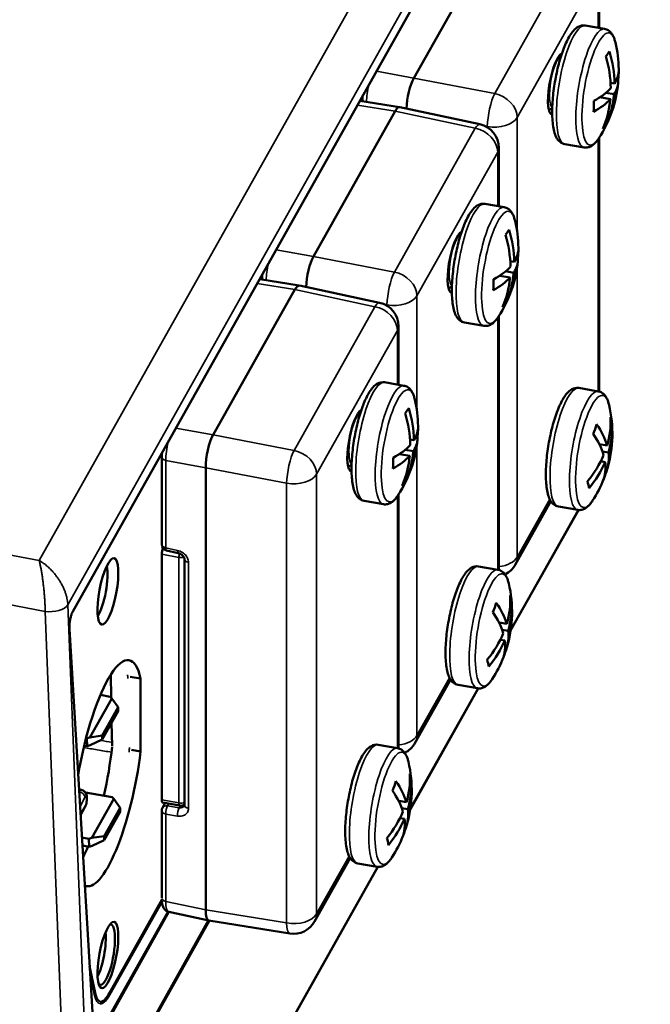
# Model space of a CAD drawing. Units: millimetres. Extents: x 4575 to 6468, y 1847 to 3206.
# Drawn here: x 5389 to 5442, y 2050 to 2132 of the extents above; entities that cross this region are included whole.
import ezdxf

# ---------------------------------------------------------------- set-up
doc = ezdxf.new("R2010")
doc.units = ezdxf.units.MM
doc.header["$LTSCALE"] = 5
doc.layers.add('Sichtbar (ISO)', color=7, linetype='Continuous', lineweight=50)
doc.layers.add('Sichtbar schmal (ISO)', color=7, linetype='Continuous', lineweight=35)

msp = doc.modelspace()

# ---------------------------------------------------------------- linework, layer by layer
at = {"layer": 'Sichtbar (ISO)'}
for p, q in [((5393.704, 2083.033), (5426.455, 2141.257)), ((5428.854, 2139.453), (5422.058, 2127.372)), ((5437.474, 2131.543), (5437.474, 2136.404)), ((5437.923, 2131.465), (5436.305, 2131.745)), ((5438.418, 2126.987), (5438.741, 2126.931)), ((5438.911, 2127.243), (5439.057, 2127.263)), ((5438.035, 2126.146), (5438.705, 2126.03)), ((5420.88, 2124.96), (5417.587, 2125.492)), ((5417.785, 2125.46), (5417.785, 2125.524)), ((5437.538, 2125.777), (5438.398, 2125.629)), ((5420.514, 2124.627), (5413.719, 2112.546)), ((5427.552, 2123.534), (5420.886, 2124.959)), ((5438.078, 2123.552), (5437.97, 2123.66)), ((5436.223, 2121.611), (5434.605, 2121.89)), ((5437.474, 2101.324), (5437.474, 2122.421)), ((5429.134, 2116.717), (5429.134, 2121.578)), ((5429.583, 2116.639), (5427.965, 2116.918)), ((5430.078, 2112.161), (5430.402, 2112.105)), ((5430.571, 2112.416), (5430.717, 2112.437)), ((5429.695, 2111.319), (5430.365, 2111.204)), ((5412.54, 2110.134), (5409.248, 2110.666)), ((5409.446, 2110.634), (5409.446, 2110.697)), ((5429.199, 2110.951), (5430.058, 2110.803)), ((5412.175, 2109.801), (5405.379, 2097.72)), ((5419.213, 2108.708), (5412.546, 2110.133)), ((5429.738, 2108.726), (5429.63, 2108.834)), ((5429.134, 2086.498), (5429.134, 2107.595)), ((5420.794, 2101.89), (5420.794, 2106.752)), ((5427.883, 2106.785), (5426.265, 2107.064)), ((5421.243, 2101.813), (5419.625, 2102.092)), ((5437.396, 2101.341), (5435.778, 2101.62)), ((5438.534, 2098.618), (5438.416, 2098.568)), ((5421.738, 2097.335), (5422.062, 2097.279)), ((5422.231, 2097.59), (5422.378, 2097.611)), ((5421.355, 2096.493), (5422.026, 2096.377)), ((5437.483, 2096.956), (5438.125, 2096.845)), ((5401.106, 2088.616), (5401.106, 2095.871)), ((5420.859, 2096.125), (5421.719, 2095.976)), ((5437.745, 2096.348), (5438.245, 2096.262)), ((5404.762, 2094.989), (5404.762, 2058.246)), ((5437.598, 2095.529), (5437.961, 2095.466)), ((5421.399, 2093.899), (5421.291, 2094.007)), ((5438.066, 2094.688), (5437.979, 2094.742)), ((5420.794, 2071.671), (5420.794, 2092.769)), ((5419.543, 2091.959), (5417.925, 2092.238)), ((5430.497, 2086.935), (5433.46, 2092.202)), ((5435.696, 2091.487), (5434.078, 2091.766)), ((5435.749, 2091.48), (5430.112, 2081.457)), ((5401.112, 2087.812), (5401.112, 2067.399)), ((5401.494, 2088.128), (5402.473, 2087.904)), ((5402.997, 2066.954), (5402.997, 2087.394)), ((5429.056, 2086.515), (5427.438, 2086.794)), ((5430.194, 2083.792), (5430.076, 2083.742)), ((5429.144, 2082.13), (5429.785, 2082.019)), ((5395.815, 2041.847), (5393.432, 2081.576)), ((5429.405, 2081.522), (5429.906, 2081.435)), ((5429.259, 2080.703), (5429.621, 2080.64)), ((5429.726, 2079.862), (5429.639, 2079.916)), ((5396.863, 2077.791), (5396.901, 2075.888)), ((5398.478, 2077.621), (5399.352, 2077.47)), ((5399.352, 2077.47), (5399.352, 2071.411)), ((5422.158, 2072.109), (5425.12, 2077.376)), ((5427.356, 2076.661), (5425.738, 2076.94)), ((5396.83, 2075.967), (5396.004, 2076.11)), ((5427.409, 2076.653), (5421.772, 2066.631)), ((5396.958, 2075.825), (5395.136, 2072.585)), ((5396.958, 2075.825), (5396.83, 2075.967)), ((5397.475, 2075.09), (5396.958, 2075.825)), ((5396.147, 2072.729), (5397.475, 2075.09)), ((5396.154, 2072.401), (5397.482, 2074.762)), ((5397.475, 2075.09), (5397.482, 2074.762)), ((5396.944, 2073.806), (5396.983, 2071.875)), ((5396.147, 2072.729), (5395.136, 2072.585)), ((5396.147, 2072.729), (5396.154, 2072.401)), ((5394.897, 2071.852), (5394.659, 2071.893)), ((5394.815, 2072.52), (5394.884, 2072.508)), ((5394.884, 2072.508), (5395.136, 2072.585)), ((5394.884, 2072.508), (5394.897, 2071.852)), ((5395.149, 2071.929), (5394.897, 2071.852)), ((5396.154, 2072.401), (5395.149, 2071.929)), ((5420.716, 2071.689), (5419.098, 2071.968)), ((5398.599, 2071.546), (5399.352, 2071.411)), ((5421.854, 2068.966), (5421.736, 2068.916)), ((5394.416, 2068.221), (5394.231, 2068.255)), ((5396.999, 2067.609), (5394.763, 2067.994)), ((5397.128, 2067.466), (5395.305, 2064.226)), ((5397.128, 2067.466), (5396.999, 2067.609)), ((5397.645, 2066.732), (5397.128, 2067.466)), ((5401.17, 2066.729), (5401.401, 2067.14)), ((5401.174, 2067.182), (5402.601, 2066.915)), ((5420.804, 2067.304), (5421.445, 2067.193)), ((5394.359, 2066.118), (5394.697, 2066.72)), ((5396.317, 2064.37), (5397.645, 2066.732)), ((5396.323, 2064.042), (5397.651, 2066.404)), ((5397.645, 2066.732), (5397.651, 2066.404)), ((5401.106, 2059.237), (5401.106, 2066.484)), ((5421.065, 2066.695), (5421.566, 2066.609)), ((5420.919, 2065.876), (5421.281, 2065.814)), ((5421.387, 2065.036), (5421.299, 2065.09)), ((5394.471, 2064.25), (5395.053, 2064.149)), ((5395.053, 2064.149), (5395.305, 2064.226)), ((5395.053, 2064.149), (5395.067, 2063.494)), ((5396.317, 2064.37), (5395.305, 2064.226)), ((5396.323, 2064.042), (5395.319, 2063.571)), ((5396.317, 2064.37), (5396.323, 2064.042)), ((5395.067, 2063.494), (5394.51, 2063.589)), ((5395.319, 2063.571), (5395.067, 2063.494)), ((5413.818, 2057.283), (5416.781, 2062.55)), ((5419.016, 2061.834), (5417.398, 2062.114)), ((5419.07, 2061.827), (5390.322, 2010.72)), ((5401.161, 2058.988), (5396.771, 2051.183)), ((5405.008, 2057.379), (5401.686, 2058.089)), ((5411.756, 2056.289), (5405.014, 2057.378)), ((5395.576, 2051.341), (5395.111, 2053.574)), ((5396.066, 2050.474), (5395.983, 2050.458))]:
    msp.add_line(p, q, dxfattribs=at)
for centre, radius, start, end in [((5428.831, 2127.96), 10.265, 0.78399, 13.33227), ((5428.831, 2127.96), 10.265, 327.09186, 354.59269), ((5427.134, 2121.578), 2, 0, 77.93338), ((5420.491, 2113.134), 10.265, 0.78399, 13.33227), ((5420.491, 2113.134), 10.265, 327.09186, 354.59269), ((5418.794, 2106.752), 2, 0, 77.93338), ((5412.152, 2098.308), 10.265, 0.78399, 13.33227), ((5428.304, 2097.836), 10.265, 343.59985, 13.33227), ((5412.152, 2098.308), 10.265, 327.09186, 354.59269), ((5428.304, 2097.836), 10.265, 327.09186, 338.42785), ((5401.606, 2088.616), 0.5, 180, 257.10975), ((5428.754, 2087.916), 2, 296.37874, 330.64252), ((5419.964, 2083.01), 10.265, 343.59985, 13.33227), ((5419.964, 2083.01), 10.265, 327.09186, 338.42785), ((5420.414, 2073.09), 2, 296.37874, 330.64252), ((5411.625, 2068.183), 10.265, 343.59985, 13.33227), ((5402.693, 2067.406), 0.5, 259.38046, 307.55697), ((5401.606, 2066.484), 0.5, 150.64252, 180), ((5411.625, 2068.183), 10.265, 327.09186, 338.42785), ((5412.075, 2058.264), 2, 260.82483, 330.64252)]:
    msp.add_arc(centre, radius, start, end, dxfattribs=at)
for centre, major_axis, ratio, start_param, end_param in [((5434.016, 2126.909), (-0.479, -2.555), 0.252196, 3.305399, 6.325271), ((5430.968, 2125.045), (7.734, 5.67), 0.162266, 5.724766, 5.829092), ((5428.677, 2127.759), (8.141, -6.234), 0.862976, 0.594492, 0.878529), ((5428.984, 2128.161), (8.141, -6.234), 0.862976, 0.594492, 0.878529), ((5428.849, 2128.411), (10.245, -0.414), 0.431864, 6.036965, 6.306537), ((5430.208, 2126.448), (-7.09, -6.458), 0.829638, 2.403029, 2.487726), ((5422.059, 2125.739), (0.369, 1.966), 0.25227, 0.639405, 2.092899), ((5428.813, 2127.509), (10.245, -0.414), 0.431864, 6.036965, 6.321002), ((5428.849, 2128.411), (10.245, -0.414), 0.431864, 5.655358, 5.939396), ((5428.984, 2128.161), (8.141, -6.234), 0.862976, 0.212886, 0.496923), ((5418.285, 2125.524), (-0.5, 0), 0.57735, 6.283184, 6.283218), ((5428.813, 2127.509), (10.245, -0.414), 0.431864, 5.655358, 5.939396), ((5431.932, 2128.699), (-2.224, 9.328), 0.492517, 4.140983, 4.24531), ((5428.677, 2127.759), (8.141, -6.234), 0.862976, 0.212886, 0.496923), ((5420.514, 2122.993), (0.369, 1.966), 0.252123, 6.276822, 6.922385), ((5431.172, 2130.102), (6.474, -7.074), 0.499388, 0.036499, 0.140825), ((5425.676, 2112.082), (-0.479, -2.555), 0.252196, 3.305399, 6.325271), ((5422.628, 2110.219), (7.734, 5.67), 0.162266, 5.724766, 5.829092), ((5420.645, 2113.334), (8.141, -6.234), 0.862976, 0.594492, 0.878529), ((5420.338, 2112.933), (8.141, -6.234), 0.862976, 0.594492, 0.878529), ((5420.509, 2113.584), (10.245, -0.414), 0.431864, 6.036965, 6.306537), ((5421.868, 2111.622), (-7.09, -6.458), 0.829638, 2.403029, 2.487726), ((5413.719, 2110.913), (0.369, 1.966), 0.25227, 0.639405, 2.092899), ((5420.473, 2112.683), (10.245, -0.414), 0.431864, 6.036965, 6.321002), ((5420.509, 2113.584), (10.245, -0.414), 0.431864, 5.655358, 5.939396), ((5420.645, 2113.334), (8.141, -6.234), 0.862976, 0.212886, 0.496923), ((5409.946, 2110.697), (-0.5, 0), 0.57735, 6.283184, 6.283218), ((5420.473, 2112.683), (10.245, -0.414), 0.431864, 5.655358, 5.939396), ((5423.592, 2113.873), (-2.224, 9.328), 0.492517, 4.140983, 4.24531), ((5420.338, 2112.933), (8.141, -6.234), 0.862976, 0.212886, 0.496923), ((5412.174, 2108.167), (0.369, 1.966), 0.252123, 6.276822, 6.922385), ((5422.832, 2115.276), (6.474, -7.074), 0.499388, 0.036499, 0.140825), ((5417.337, 2097.256), (-0.479, -2.555), 0.252196, 3.305399, 6.325271), ((5414.288, 2095.393), (7.734, 5.67), 0.162266, 5.724766, 5.829092), ((5412.305, 2098.508), (8.141, -6.234), 0.862976, 0.594492, 0.878529), ((5411.998, 2098.107), (8.141, -6.234), 0.862976, 0.594492, 0.878529), ((5428.244, 2098.128), (10.041, 2.076), 0.802888, 5.87649, 6.160527), ((5429.744, 2095.219), (8.402, 4.622), 0.578666, 6.054478, 6.158804), ((5412.17, 2098.758), (10.245, -0.414), 0.431864, 6.036965, 6.306537), ((5413.529, 2096.796), (-7.09, -6.458), 0.829638, 2.403029, 2.487726), ((5430.882, 2095.812), (5.923, 7.542), 0.446487, 5.301606, 5.405933), ((5428.446, 2098.234), (9.653, -3.457), 0.535355, 0.364475, 0.648512), ((5428.364, 2097.544), (10.041, 2.076), 0.802888, 5.87649, 6.160527), ((5405.379, 2096.087), (0.369, 1.966), 0.25227, 0.639405, 2.209897), ((5412.133, 2097.857), (10.245, -0.414), 0.431864, 6.036965, 6.321002), ((5428.162, 2097.438), (9.653, -3.457), 0.535355, 0.364475, 0.648512), ((5412.17, 2098.758), (10.245, -0.414), 0.431864, 5.655358, 5.939396), ((5401.606, 2095.871), (-0.5, 0), 0.57735, 6.283184, 6.283218), ((5412.133, 2097.857), (10.245, -0.414), 0.431864, 5.655358, 5.939396), ((5415.252, 2099.047), (-2.224, 9.328), 0.492517, 4.140983, 4.24531), ((5411.998, 2098.107), (8.141, -6.234), 0.862976, 0.212886, 0.496923), ((5412.305, 2098.508), (8.141, -6.234), 0.862976, 0.212886, 0.496923), ((5428.244, 2098.128), (10.041, 2.076), 0.802888, 5.494883, 5.77892), ((5428.446, 2098.234), (9.653, -3.457), 0.535355, 6.266054, 6.550091), ((5428.364, 2097.544), (10.041, 2.076), 0.802888, 5.494883, 5.77892), ((5428.162, 2097.438), (9.653, -3.457), 0.535355, 6.266054, 6.550091), ((5430.204, 2099.088), (5.275, -8.008), 0.783608, 0.479961, 0.584288), ((5414.493, 2100.45), (6.474, -7.074), 0.499388, 0.036499, 0.140825), ((5431.342, 2099.681), (-4.977, 8.197), 0.241545, 3.685787, 3.790113), ((5401.266, 2088.086), (0.092, 0.491), 0.252196, 1.10373, 2.210099), ((5402.585, 2088.392), (-0.112, -0.487), 0.245403, 0, 0.000024), ((5395.812, 2084.861), (-0.434, -2.513), 0.262234, 0.556825, 2.520758), ((5403.497, 2087.394), (-0.5, 0), 0.57735, 6.283141, 6.283189), ((5419.904, 2083.302), (10.041, 2.076), 0.802888, 5.87649, 6.160527), ((5421.404, 2080.392), (8.402, 4.622), 0.578666, 6.054478, 6.158804), ((5422.542, 2080.985), (5.923, 7.542), 0.446487, 5.301606, 5.405933), ((5420.107, 2083.407), (9.653, -3.457), 0.535355, 0.364475, 0.648512), ((5420.025, 2082.718), (10.041, 2.076), 0.802888, 5.87649, 6.160527), ((5419.822, 2082.612), (9.653, -3.457), 0.535355, 0.364475, 0.648512), ((5419.904, 2083.302), (10.041, 2.076), 0.802888, 5.494883, 5.77892), ((5420.107, 2083.407), (9.653, -3.457), 0.535355, 6.266054, 6.550091), ((5420.025, 2082.718), (10.041, 2.076), 0.802888, 5.494883, 5.77892), ((5419.822, 2082.612), (9.653, -3.457), 0.535355, 6.266054, 6.550091), ((5396.633, 2069.607), (1.76, 9.389), 0.252196, 5.7506, 7.917199), ((5421.865, 2084.262), (5.275, -8.008), 0.783608, 0.479961, 0.584288), ((5423.002, 2084.855), (-4.977, 8.197), 0.241545, 3.685787, 3.790113), ((5396.633, 2069.607), (-1.76, -9.389), 0.252196, 6.212384, 8.094375), ((5394.217, 2070.058), (1.616, 9.371), 0.262222, 4.506883, 4.94365), ((5411.564, 2068.475), (10.041, 2.076), 0.802888, 5.87649, 6.160527), ((5413.064, 2065.566), (8.402, 4.622), 0.578666, 6.054478, 6.158804), ((5414.202, 2066.159), (5.923, 7.542), 0.446487, 5.301606, 5.405933), ((5411.767, 2068.581), (9.653, -3.457), 0.535355, 0.364475, 0.648512), ((5411.685, 2067.892), (10.041, 2.076), 0.802888, 5.87649, 6.160527), ((5411.482, 2067.786), (9.653, -3.457), 0.535355, 0.364475, 0.648512), ((5401.266, 2067.674), (-0.092, -0.491), 0.252196, 5.351692, 6.283185), ((5402.552, 2067.142), (0.423, -0.266), 0.767009, 0.037583, 0.037613), ((5411.564, 2068.475), (10.041, 2.076), 0.802888, 5.494883, 5.77892), ((5411.767, 2068.581), (9.653, -3.457), 0.535355, 6.266054, 6.550091), ((5411.685, 2067.892), (10.041, 2.076), 0.802888, 5.494883, 5.77892), ((5411.482, 2067.786), (9.653, -3.457), 0.535355, 6.266054, 6.550091), ((5413.525, 2069.435), (5.275, -8.008), 0.783608, 0.479961, 0.584288), ((5414.663, 2070.028), (-4.977, 8.197), 0.241545, 3.685787, 3.790113), ((5394.217, 2070.058), (1.616, 9.371), 0.262222, 3.843087, 3.984806), ((5402.069, 2060.052), (-0.381, -1.963), 0.25306, 6.278343, 6.278382), ((5405.379, 2059.345), (0.369, 1.966), 0.252123, 2.210301, 3.147956), ((5395.666, 2054.672), (-0.434, -2.513), 0.262234, 0.718458, 2.36397), ((5396.427, 2054.54), (0.434, 2.513), 0.262234, 2.910114, 6.35954)]:
    msp.add_ellipse(centre, major_axis=major_axis, ratio=ratio, start_param=start_param, end_param=end_param, dxfattribs=at)
for centre in [(5396.633, 2084.712), (5396.633, 2054.502)]:
    msp.add_ellipse(centre, major_axis=(0.516, 2.754), ratio=0.252196, dxfattribs=at)
for points, knots in [([(5262.102, 2247.269), (5265.563, 2246.208), (5269.166, 2245.135), (5282.962, 2241.099), (5293.84, 2238.048), (5318.913, 2230.741), (5333.245, 2226.407), (5362.041, 2217.36), (5376.504, 2212.646), (5405.173, 2202.926), (5419.378, 2197.919), (5447.142, 2187.698), (5460.7, 2182.484), (5486.782, 2171.934), (5499.305, 2166.599), (5522.933, 2155.886), (5534.038, 2150.511), (5548.795, 2142.763), (5553.167, 2140.377), (5564.36, 2134.001), (5570.825, 2130.022), (5581.047, 2123.103), (5585.077, 2120.153), (5591.688, 2114.828), (5594.4, 2112.45), (5598.922, 2108.054), (5600.807, 2106.035), (5603.952, 2102.243), (5605.262, 2100.471), (5607.411, 2097.114), (5608.288, 2095.53), (5610.316, 2091.111), (5611.169, 2088.233), (5611.702, 2083.003), (5611.58, 2080.668), (5610.597, 2076.277), (5609.792, 2074.218), (5607.482, 2070.144), (5605.932, 2068.145), (5601.863, 2064.041), (5599.223, 2061.975), (5592.486, 2057.716), (5588.202, 2055.563), (5580.515, 2052.431), (5577.58, 2051.363), (5571.729, 2049.479), (5568.85, 2048.648), (5563.321, 2047.241), (5560.703, 2046.646), (5553.484, 2045.21), (5548.761, 2044.482), (5540.408, 2043.617), (5536.838, 2043.371), (5530.37, 2043.178), (5527.487, 2043.179), (5523.295, 2043.32), (5521.997, 2043.384), (5520.699, 2043.466)], [14.239176, 14.239176, 14.239176, 14.239176, 15.333858, 15.333858, 18.309439, 18.309439, 22.115421, 22.115421, 25.921403, 25.921403, 29.727386, 29.727386, 33.533368, 33.533368, 37.339351, 37.339351, 41.145333, 41.145333, 42.842258, 42.842258, 45.691937, 45.691937, 47.828866, 47.828866, 49.564106, 49.564106, 51.039246, 51.039246, 52.326241, 52.326241, 53.460203, 53.460203, 55.459764, 55.459764, 57.050479, 57.050479, 58.526219, 58.526219, 60.120181, 60.120181, 61.992129, 61.992129, 64.207055, 64.207055, 65.433287, 65.433287, 66.519608, 66.519608, 67.442251, 67.442251, 69.000136, 69.000136, 70.12637, 70.12637, 71.017142, 71.017142, 71.415834, 71.415834, 71.415834, 71.415834]), ([(5259.242, 2238.733), (5264.164, 2237.221), (5269.34, 2235.697), (5287.759, 2230.367), (5301.708, 2226.433), (5329.853, 2218.031), (5344.209, 2213.586), (5372.923, 2204.347), (5387.282, 2199.553), (5415.607, 2189.705), (5429.573, 2184.651), (5456.719, 2174.372), (5469.898, 2169.147), (5495.072, 2158.618), (5507.066, 2153.314), (5523.867, 2145.369), (5529.27, 2142.723), (5539.219, 2137.655), (5543.799, 2135.232), (5555.393, 2128.838), (5562.042, 2124.888), (5572.38, 2118.169), (5576.383, 2115.371), (5582.857, 2110.44), (5585.475, 2108.289), (5589.79, 2104.419), (5591.568, 2102.687), (5594.523, 2099.525), (5595.748, 2098.085), (5598.744, 2094.169), (5600.173, 2091.775), (5601.962, 2087.569), (5602.42, 2085.73), (5602.686, 2082.12), (5602.436, 2080.371), (5601.067, 2076.812), (5599.924, 2074.987), (5596.682, 2071.525), (5594.769, 2069.915), (5589.853, 2066.624), (5586.798, 2064.945), (5581.092, 2062.363), (5578.807, 2061.428), (5573.932, 2059.636), (5571.344, 2058.778), (5566.182, 2057.256), (5563.634, 2056.581), (5556.472, 2054.904), (5551.693, 2054.019), (5543.265, 2052.918), (5539.694, 2052.582), (5533.329, 2052.243), (5530.554, 2052.179), (5525.9, 2052.228), (5524.031, 2052.289), (5522.155, 2052.395)], [14.216306, 14.216306, 14.216306, 14.216306, 15.753156, 15.753156, 19.513641, 19.513641, 23.319624, 23.319624, 27.125606, 27.125606, 30.931589, 30.931589, 34.737571, 34.737571, 38.543553, 38.543553, 40.446545, 40.446545, 42.19975, 42.19975, 45.097138, 45.097138, 47.207426, 47.207426, 48.881366, 48.881366, 50.278712, 50.278712, 51.490065, 51.490065, 53.661167, 53.661167, 55.606331, 55.606331, 57.765671, 57.765671, 59.926562, 59.926562, 61.734854, 61.734854, 63.643824, 63.643824, 64.754732, 64.754732, 65.860848, 65.860848, 66.85605, 66.85605, 68.567144, 68.567144, 69.778847, 69.778847, 70.700468, 70.700468, 71.318401, 71.318401, 71.318401, 71.318401]), ([(5434.605, 2121.89), (5434.458, 2121.915), (5434.322, 2121.983), (5434.075, 2122.182), (5433.979, 2122.321), (5433.756, 2122.758), (5433.675, 2123.101), (5433.572, 2123.902), (5433.554, 2124.357), (5433.579, 2125.313), (5433.618, 2125.809), (5433.744, 2126.814), (5433.831, 2127.321), (5434.042, 2128.304), (5434.168, 2128.78), (5434.448, 2129.661), (5434.604, 2130.065), (5434.944, 2130.778), (5435.126, 2131.081), (5435.454, 2131.447), (5435.58, 2131.56), (5435.896, 2131.729), (5436.101, 2131.78), (5436.305, 2131.745)], [2.034793, 2.034793, 2.034793, 2.034793, 2.179632, 2.179632, 2.371571, 2.371571, 2.740254, 2.740254, 3.098124, 3.098124, 3.432971, 3.432971, 3.762211, 3.762211, 4.091345, 4.091345, 4.425562, 4.425562, 4.778512, 4.778512, 4.975266, 4.975266, 5.176385, 5.176385, 5.176385, 5.176385]), ([(5437.923, 2131.465), (5438.034, 2131.446), (5438.141, 2131.402), (5438.321, 2131.287), (5438.395, 2131.217), (5438.521, 2131.066), (5438.572, 2130.985), (5438.661, 2130.814), (5438.699, 2130.724), (5438.766, 2130.534), (5438.794, 2130.433), (5438.82, 2130.327)], [5.1763854, 5.1763854, 5.1763854, 5.1763854, 5.2865448, 5.2865448, 5.3967042, 5.3967042, 5.5068635, 5.5068635, 5.6170229, 5.6170229, 5.7271823, 5.7271823, 5.7271823, 5.7271823]), ([(5434.322, 2129.263), (5434.32, 2129.264), (5434.318, 2129.266), (5434.308, 2129.273), (5434.303, 2129.278), (5434.299, 2129.282), (5434.299, 2129.283), (5434.299, 2129.283)], [5.2945369, 5.2945369, 5.2945369, 5.2945369, 5.3083045, 5.3083045, 5.374264, 5.374264, 5.4075036, 5.4075036, 5.4075036, 5.4075036]), ([(5433.544, 2124.884), (5433.52, 2124.862), (5433.494, 2124.84), (5433.439, 2124.8), (5433.409, 2124.781), (5433.348, 2124.749), (5433.318, 2124.736), (5433.286, 2124.725)], [1.7050466, 1.7050466, 1.7050466, 1.7050466, 1.7709545, 1.7709545, 1.836914, 1.836914, 1.8928594, 1.8928594, 1.8928594, 1.8928594]), ([(5433.539, 2124.882), (5433.539, 2124.882), (5433.54, 2124.882), (5433.545, 2124.885), (5433.551, 2124.888), (5433.563, 2124.891), (5433.565, 2124.892), (5433.568, 2124.893)], [1.8036744, 1.8036744, 1.8036744, 1.8036744, 1.836914, 1.836914, 1.9028736, 1.9028736, 1.9166411, 1.9166411, 1.9166411, 1.9166411]), ([(5437.449, 2122.383), (5437.39, 2122.291), (5437.329, 2122.206), (5437.203, 2122.049), (5437.137, 2121.977), (5436.995, 2121.846), (5436.92, 2121.787), (5436.751, 2121.687), (5436.657, 2121.646), (5436.449, 2121.597), (5436.334, 2121.592), (5436.223, 2121.611)], [1.483998, 1.483998, 1.483998, 1.483998, 1.5941551, 1.5941551, 1.7043145, 1.7043145, 1.8144739, 1.8144739, 1.9246332, 1.9246332, 2.0347926, 2.0347926, 2.0347926, 2.0347926]), ([(5426.265, 2107.064), (5426.118, 2107.089), (5425.983, 2107.157), (5425.736, 2107.356), (5425.64, 2107.495), (5425.417, 2107.932), (5425.335, 2108.275), (5425.232, 2109.076), (5425.214, 2109.53), (5425.239, 2110.487), (5425.278, 2110.983), (5425.405, 2111.987), (5425.491, 2112.495), (5425.703, 2113.478), (5425.828, 2113.953), (5426.109, 2114.835), (5426.264, 2115.238), (5426.604, 2115.952), (5426.786, 2116.254), (5427.114, 2116.621), (5427.241, 2116.734), (5427.557, 2116.903), (5427.761, 2116.953), (5427.965, 2116.918)], [2.034793, 2.034793, 2.034793, 2.034793, 2.179632, 2.179632, 2.371571, 2.371571, 2.740254, 2.740254, 3.098124, 3.098124, 3.432971, 3.432971, 3.762211, 3.762211, 4.091345, 4.091345, 4.425562, 4.425562, 4.778512, 4.778512, 4.975266, 4.975266, 5.176385, 5.176385, 5.176385, 5.176385]), ([(5429.583, 2116.639), (5429.695, 2116.62), (5429.801, 2116.576), (5429.981, 2116.461), (5430.056, 2116.39), (5430.181, 2116.239), (5430.232, 2116.158), (5430.322, 2115.988), (5430.359, 2115.898), (5430.426, 2115.707), (5430.455, 2115.607), (5430.48, 2115.501)], [5.1763854, 5.1763854, 5.1763854, 5.1763854, 5.2865448, 5.2865448, 5.3967042, 5.3967042, 5.5068635, 5.5068635, 5.6170229, 5.6170229, 5.7271823, 5.7271823, 5.7271823, 5.7271823]), ([(5425.982, 2114.437), (5425.98, 2114.438), (5425.978, 2114.439), (5425.968, 2114.447), (5425.963, 2114.452), (5425.959, 2114.456), (5425.959, 2114.457), (5425.959, 2114.457)], [5.2945369, 5.2945369, 5.2945369, 5.2945369, 5.3083045, 5.3083045, 5.374264, 5.374264, 5.4075036, 5.4075036, 5.4075036, 5.4075036]), ([(5425.204, 2110.058), (5425.18, 2110.036), (5425.154, 2110.014), (5425.099, 2109.974), (5425.069, 2109.955), (5425.009, 2109.923), (5424.979, 2109.91), (5424.947, 2109.899)], [1.7050466, 1.7050466, 1.7050466, 1.7050466, 1.7709545, 1.7709545, 1.836914, 1.836914, 1.8928594, 1.8928594, 1.8928594, 1.8928594]), ([(5425.2, 2110.055), (5425.2, 2110.055), (5425.2, 2110.056), (5425.205, 2110.058), (5425.211, 2110.061), (5425.224, 2110.065), (5425.226, 2110.066), (5425.228, 2110.066)], [1.8036744, 1.8036744, 1.8036744, 1.8036744, 1.836914, 1.836914, 1.9028736, 1.9028736, 1.9166411, 1.9166411, 1.9166411, 1.9166411]), ([(5429.109, 2107.557), (5429.05, 2107.465), (5428.99, 2107.38), (5428.863, 2107.223), (5428.797, 2107.151), (5428.656, 2107.02), (5428.58, 2106.961), (5428.412, 2106.861), (5428.318, 2106.819), (5428.109, 2106.771), (5427.995, 2106.765), (5427.883, 2106.785)], [1.483998, 1.483998, 1.483998, 1.483998, 1.5941551, 1.5941551, 1.7043145, 1.7043145, 1.8144739, 1.8144739, 1.9246332, 1.9246332, 2.0347926, 2.0347926, 2.0347926, 2.0347926]), ([(5417.925, 2092.238), (5417.778, 2092.263), (5417.643, 2092.331), (5417.396, 2092.53), (5417.3, 2092.669), (5417.077, 2093.106), (5416.995, 2093.448), (5416.892, 2094.25), (5416.875, 2094.704), (5416.899, 2095.66), (5416.939, 2096.157), (5417.065, 2097.161), (5417.151, 2097.668), (5417.363, 2098.652), (5417.488, 2099.127), (5417.769, 2100.008), (5417.925, 2100.412), (5418.265, 2101.125), (5418.447, 2101.428), (5418.774, 2101.795), (5418.901, 2101.908), (5419.217, 2102.076), (5419.421, 2102.127), (5419.625, 2102.092)], [2.034793, 2.034793, 2.034793, 2.034793, 2.179632, 2.179632, 2.371571, 2.371571, 2.740254, 2.740254, 3.098124, 3.098124, 3.432971, 3.432971, 3.762211, 3.762211, 4.091345, 4.091345, 4.425562, 4.425562, 4.778512, 4.778512, 4.975266, 4.975266, 5.176385, 5.176385, 5.176385, 5.176385]), ([(5421.243, 2101.813), (5421.355, 2101.794), (5421.461, 2101.75), (5421.641, 2101.635), (5421.716, 2101.564), (5421.841, 2101.413), (5421.893, 2101.332), (5421.982, 2101.162), (5422.02, 2101.071), (5422.086, 2100.881), (5422.115, 2100.781), (5422.14, 2100.675)], [5.1763854, 5.1763854, 5.1763854, 5.1763854, 5.2865448, 5.2865448, 5.3967042, 5.3967042, 5.5068635, 5.5068635, 5.6170229, 5.6170229, 5.7271823, 5.7271823, 5.7271823, 5.7271823]), ([(5434.078, 2091.766), (5433.931, 2091.791), (5433.795, 2091.859), (5433.548, 2092.058), (5433.453, 2092.197), (5433.229, 2092.634), (5433.148, 2092.977), (5433.045, 2093.778), (5433.027, 2094.233), (5433.052, 2095.189), (5433.091, 2095.685), (5433.217, 2096.689), (5433.304, 2097.197), (5433.516, 2098.18), (5433.641, 2098.656), (5433.922, 2099.537), (5434.077, 2099.94), (5434.417, 2100.654), (5434.599, 2100.956), (5434.927, 2101.323), (5435.053, 2101.436), (5435.37, 2101.605), (5435.574, 2101.656), (5435.778, 2101.62)], [4.124303, 4.124303, 4.124303, 4.124303, 4.269142, 4.269142, 4.461081, 4.461081, 4.829764, 4.829764, 5.187635, 5.187635, 5.522482, 5.522482, 5.851722, 5.851722, 6.180856, 6.180856, 6.515072, 6.515072, 6.868023, 6.868023, 7.064777, 7.064777, 7.265896, 7.265896, 7.265896, 7.265896]), ([(5437.396, 2101.341), (5437.507, 2101.322), (5437.614, 2101.278), (5437.794, 2101.163), (5437.868, 2101.093), (5437.994, 2100.942), (5438.045, 2100.861), (5438.134, 2100.69), (5438.172, 2100.6), (5438.239, 2100.409), (5438.268, 2100.309), (5438.293, 2100.203)], [0.9827106, 0.9827106, 0.9827106, 0.9827106, 1.09287, 1.09287, 1.2030293, 1.2030293, 1.3131887, 1.3131887, 1.4233481, 1.4233481, 1.5335075, 1.5335075, 1.5335075, 1.5335075]), ([(5417.643, 2099.611), (5417.64, 2099.612), (5417.639, 2099.613), (5417.628, 2099.621), (5417.623, 2099.626), (5417.62, 2099.63), (5417.619, 2099.63), (5417.619, 2099.63)], [5.2945369, 5.2945369, 5.2945369, 5.2945369, 5.3083045, 5.3083045, 5.374264, 5.374264, 5.4075036, 5.4075036, 5.4075036, 5.4075036]), ([(5416.864, 2095.231), (5416.84, 2095.209), (5416.815, 2095.188), (5416.759, 2095.148), (5416.73, 2095.129), (5416.669, 2095.097), (5416.639, 2095.084), (5416.607, 2095.073)], [1.7050466, 1.7050466, 1.7050466, 1.7050466, 1.7709545, 1.7709545, 1.836914, 1.836914, 1.8928594, 1.8928594, 1.8928594, 1.8928594]), ([(5416.86, 2095.229), (5416.86, 2095.229), (5416.861, 2095.23), (5416.865, 2095.232), (5416.872, 2095.235), (5416.884, 2095.239), (5416.886, 2095.24), (5416.889, 2095.24)], [1.8036744, 1.8036744, 1.8036744, 1.8036744, 1.836914, 1.836914, 1.9028736, 1.9028736, 1.9166411, 1.9166411, 1.9166411, 1.9166411]), ([(5420.77, 2092.73), (5420.711, 2092.639), (5420.65, 2092.554), (5420.523, 2092.397), (5420.458, 2092.325), (5420.316, 2092.194), (5420.241, 2092.135), (5420.072, 2092.035), (5419.978, 2091.993), (5419.77, 2091.945), (5419.655, 2091.939), (5419.543, 2091.959)], [1.483998, 1.483998, 1.483998, 1.483998, 1.5941551, 1.5941551, 1.7043145, 1.7043145, 1.8144739, 1.8144739, 1.9246332, 1.9246332, 2.0347926, 2.0347926, 2.0347926, 2.0347926]), ([(5436.922, 2092.259), (5436.863, 2092.167), (5436.802, 2092.082), (5436.676, 2091.925), (5436.61, 2091.853), (5436.469, 2091.722), (5436.393, 2091.663), (5436.224, 2091.563), (5436.13, 2091.522), (5435.922, 2091.473), (5435.807, 2091.468), (5435.696, 2091.487)], [3.5735085, 3.5735085, 3.5735085, 3.5735085, 3.6836656, 3.6836656, 3.793825, 3.793825, 3.9039844, 3.9039844, 4.0141437, 4.0141437, 4.1243031, 4.1243031, 4.1243031, 4.1243031]), ([(5402.997, 2087.394), (5402.997, 2087.408), (5402.996, 2087.424), (5402.986, 2087.475), (5402.972, 2087.516), (5402.929, 2087.594), (5402.903, 2087.631), (5402.842, 2087.701), (5402.806, 2087.734), (5402.728, 2087.794), (5402.684, 2087.822), (5402.595, 2087.866), (5402.548, 2087.884), (5402.492, 2087.899), (5402.483, 2087.902), (5402.473, 2087.904)], [0, 0, 0, 0, 0.01064614, 0.01064614, 0.02976087, 0.02976087, 0.04529128, 0.04529128, 0.06019623, 0.06019623, 0.07521903, 0.07521903, 0.09035966, 0.09035966, 0.09359099, 0.09359099, 0.09359099, 0.09359099]), ([(5425.738, 2076.94), (5425.591, 2076.965), (5425.456, 2077.033), (5425.209, 2077.232), (5425.113, 2077.371), (5424.89, 2077.808), (5424.808, 2078.15), (5424.705, 2078.952), (5424.687, 2079.406), (5424.712, 2080.363), (5424.751, 2080.859), (5424.878, 2081.863), (5424.964, 2082.371), (5425.176, 2083.354), (5425.301, 2083.829), (5425.582, 2084.71), (5425.737, 2085.114), (5426.077, 2085.828), (5426.259, 2086.13), (5426.587, 2086.497), (5426.714, 2086.61), (5427.03, 2086.779), (5427.234, 2086.829), (5427.438, 2086.794)], [4.124303, 4.124303, 4.124303, 4.124303, 4.269142, 4.269142, 4.461081, 4.461081, 4.829764, 4.829764, 5.187635, 5.187635, 5.522482, 5.522482, 5.851722, 5.851722, 6.180856, 6.180856, 6.515072, 6.515072, 6.868023, 6.868023, 7.064777, 7.064777, 7.265896, 7.265896, 7.265896, 7.265896]), ([(5429.056, 2086.515), (5429.168, 2086.496), (5429.274, 2086.452), (5429.454, 2086.337), (5429.529, 2086.266), (5429.654, 2086.115), (5429.705, 2086.034), (5429.795, 2085.864), (5429.833, 2085.774), (5429.899, 2085.583), (5429.928, 2085.483), (5429.953, 2085.377)], [0.9827106, 0.9827106, 0.9827106, 0.9827106, 1.09287, 1.09287, 1.2030293, 1.2030293, 1.3131887, 1.3131887, 1.4233481, 1.4233481, 1.5335075, 1.5335075, 1.5335075, 1.5335075]), ([(5393.704, 2083.033), (5393.675, 2082.981), (5393.645, 2082.914), (5393.588, 2082.761), (5393.561, 2082.672), (5393.512, 2082.479), (5393.49, 2082.372), (5393.455, 2082.155), (5393.443, 2082.043), (5393.428, 2081.828), (5393.426, 2081.723), (5393.43, 2081.611), (5393.431, 2081.593), (5393.432, 2081.576)], [0, 0, 0, 0, 0.0303998, 0.0303998, 0.0614874, 0.0614874, 0.0941917, 0.0941917, 0.1274765, 0.1274765, 0.1608408, 0.1608408, 0.1672207, 0.1672207, 0.1672207, 0.1672207]), ([(5428.582, 2077.433), (5428.523, 2077.341), (5428.463, 2077.256), (5428.336, 2077.099), (5428.27, 2077.027), (5428.129, 2076.896), (5428.053, 2076.837), (5427.885, 2076.737), (5427.791, 2076.695), (5427.582, 2076.647), (5427.468, 2076.641), (5427.356, 2076.661)], [3.5735085, 3.5735085, 3.5735085, 3.5735085, 3.6836656, 3.6836656, 3.793825, 3.793825, 3.9039844, 3.9039844, 4.0141437, 4.0141437, 4.1243031, 4.1243031, 4.1243031, 4.1243031]), ([(5417.398, 2062.114), (5417.252, 2062.139), (5417.116, 2062.207), (5416.869, 2062.406), (5416.773, 2062.545), (5416.55, 2062.982), (5416.468, 2063.324), (5416.365, 2064.126), (5416.348, 2064.58), (5416.373, 2065.536), (5416.412, 2066.033), (5416.538, 2067.037), (5416.624, 2067.544), (5416.836, 2068.527), (5416.962, 2069.003), (5417.242, 2069.884), (5417.398, 2070.288), (5417.738, 2071.001), (5417.92, 2071.304), (5418.247, 2071.671), (5418.374, 2071.784), (5418.69, 2071.952), (5418.894, 2072.003), (5419.098, 2071.968)], [4.124303, 4.124303, 4.124303, 4.124303, 4.269142, 4.269142, 4.461081, 4.461081, 4.829764, 4.829764, 5.187635, 5.187635, 5.522482, 5.522482, 5.851722, 5.851722, 6.180856, 6.180856, 6.515072, 6.515072, 6.868023, 6.868023, 7.064777, 7.064777, 7.265896, 7.265896, 7.265896, 7.265896]), ([(5420.716, 2071.689), (5420.828, 2071.67), (5420.934, 2071.626), (5421.114, 2071.511), (5421.189, 2071.44), (5421.314, 2071.289), (5421.366, 2071.208), (5421.455, 2071.037), (5421.493, 2070.947), (5421.56, 2070.757), (5421.588, 2070.657), (5421.613, 2070.551)], [0.9827106, 0.9827106, 0.9827106, 0.9827106, 1.09287, 1.09287, 1.2030293, 1.2030293, 1.3131887, 1.3131887, 1.4233481, 1.4233481, 1.5335075, 1.5335075, 1.5335075, 1.5335075]), ([(5394.416, 2068.221), (5394.473, 2068.211), (5394.527, 2068.191), (5394.624, 2068.138), (5394.665, 2068.105), (5394.739, 2068.032), (5394.767, 2067.992), (5394.819, 2067.903), (5394.835, 2067.858), (5394.87, 2067.742), (5394.878, 2067.68), (5394.888, 2067.527), (5394.885, 2067.438), (5394.867, 2067.269), (5394.855, 2067.192), (5394.822, 2067.041), (5394.802, 2066.968), (5394.755, 2066.838), (5394.731, 2066.78), (5394.697, 2066.72)], [5.35033, 5.35033, 5.35033, 5.35033, 5.435956, 5.435956, 5.530252, 5.530252, 5.651644, 5.651644, 5.830458, 5.830458, 6.16523, 6.16523, 6.665961, 6.665961, 7.088773, 7.088773, 7.503863, 7.503863, 7.853982, 7.853982, 7.853982, 7.853982]), ([(5420.243, 2062.606), (5420.184, 2062.515), (5420.123, 2062.43), (5419.996, 2062.273), (5419.931, 2062.201), (5419.789, 2062.07), (5419.714, 2062.011), (5419.545, 2061.911), (5419.451, 2061.869), (5419.243, 2061.821), (5419.128, 2061.815), (5419.016, 2061.834)], [3.5735085, 3.5735085, 3.5735085, 3.5735085, 3.6836656, 3.6836656, 3.793825, 3.793825, 3.9039844, 3.9039844, 4.0141437, 4.0141437, 4.1243031, 4.1243031, 4.1243031, 4.1243031]), ([(5401.686, 2058.089), (5401.612, 2058.105), (5401.541, 2058.136), (5401.42, 2058.215), (5401.369, 2058.265), (5401.28, 2058.377), (5401.245, 2058.441), (5401.178, 2058.6), (5401.153, 2058.698), (5401.13, 2058.84), (5401.125, 2058.878), (5401.121, 2058.917)], [0, 0, 0, 0, 0.0265554, 0.0265554, 0.0526476, 0.0526476, 0.0827122, 0.0827122, 0.126647, 0.126647, 0.1420951, 0.1420951, 0.1420951, 0.1420951]), ([(5395.891, 2050.683), (5395.869, 2050.696), (5395.846, 2050.715), (5395.799, 2050.765), (5395.776, 2050.796), (5395.73, 2050.872), (5395.708, 2050.916), (5395.665, 2051.018), (5395.645, 2051.074), (5395.609, 2051.199), (5395.592, 2051.267), (5395.576, 2051.341)], [2.3054341, 2.3054341, 2.3054341, 2.3054341, 2.4028526, 2.4028526, 2.5002712, 2.5002712, 2.5976897, 2.5976897, 2.6951083, 2.6951083, 2.7925268, 2.7925268, 2.7925268, 2.7925268]), ([(5396.771, 2051.183), (5396.726, 2051.102), (5396.68, 2051.028), (5396.588, 2050.892), (5396.542, 2050.83), (5396.45, 2050.721), (5396.404, 2050.673), (5396.31, 2050.59), (5396.262, 2050.556), (5396.166, 2050.503), (5396.116, 2050.484), (5396.066, 2050.474)], [1.5707963, 1.5707963, 1.5707963, 1.5707963, 1.6780964, 1.6780964, 1.7853965, 1.7853965, 1.8926966, 1.8926966, 1.9999967, 1.9999967, 2.1072968, 2.1072968, 2.1072968, 2.1072968])]:
    msp.add_open_spline(points, degree=3, knots=knots, dxfattribs=at)
for points in [[(5434.254, 2129.359), (5434.272, 2129.333), (5434.288, 2129.306), (5434.302, 2129.279)], [(5417.785, 2125.524), (5417.785, 2125.633), (5417.79, 2125.749), (5417.799, 2125.869)], [(5425.915, 2114.533), (5425.932, 2114.507), (5425.948, 2114.48), (5425.962, 2114.453)], [(5409.446, 2110.697), (5409.446, 2110.806), (5409.451, 2110.923), (5409.46, 2111.043)], [(5417.575, 2099.707), (5417.593, 2099.681), (5417.608, 2099.654), (5417.623, 2099.627)], [(5401.106, 2095.871), (5401.106, 2095.98), (5401.111, 2096.097), (5401.12, 2096.217)], [(5402.983, 2066.888), (5402.991, 2066.903), (5402.997, 2066.92), (5402.997, 2066.954)]]:
    msp.add_open_spline(points, degree=3, dxfattribs=at)
at = {"layer": 'Sichtbar schmal (ISO)'}
for p, q in [((5390.918, 2087.289), (5423.42, 2145.072)), ((5393.305, 2083.611), (5426.732, 2143.038)), ((5393.712, 2083.068), (5426.463, 2141.292)), ((5435.507, 2138.031), (5428.787, 2126.085)), ((5437.376, 2136.048), (5430.656, 2124.102)), ((5437.376, 2131.56), (5437.376, 2136.048)), ((5418.965, 2127.94), (5422.058, 2127.372)), ((5422.058, 2127.372), (5428.787, 2126.085)), ((5420.514, 2124.627), (5417.385, 2125.132)), ((5427.167, 2123.205), (5420.514, 2124.627)), ((5430.656, 2124.102), (5430.656, 2114.565)), ((5427.167, 2123.205), (5420.448, 2111.259)), ((5427.981, 2123.39), (5428.17, 2123.354)), ((5428.17, 2123.354), (5428.17, 2123.289)), ((5437.376, 2101.345), (5437.376, 2122.274)), ((5429.036, 2121.222), (5422.317, 2109.275)), ((5429.036, 2116.733), (5429.036, 2121.222)), ((5410.625, 2113.114), (5413.719, 2112.546)), ((5413.719, 2112.546), (5420.448, 2111.259)), ((5430.656, 2111.703), (5430.656, 2087.559)), ((5412.175, 2109.801), (5409.045, 2110.306)), ((5418.828, 2108.378), (5412.175, 2109.801)), ((5422.317, 2109.275), (5422.317, 2099.739)), ((5418.828, 2108.378), (5412.108, 2096.432)), ((5419.641, 2108.564), (5419.83, 2108.528)), ((5419.83, 2108.528), (5419.83, 2108.463)), ((5429.036, 2086.519), (5429.036, 2107.448)), ((5420.697, 2106.395), (5413.977, 2094.449)), ((5420.697, 2101.907), (5420.697, 2106.395)), ((5402.285, 2098.288), (5405.379, 2097.72)), ((5405.379, 2097.72), (5412.108, 2096.432)), ((5422.317, 2096.876), (5422.317, 2072.733)), ((5401.443, 2095.598), (5404.762, 2094.989)), ((5401.443, 2088.343), (5401.443, 2095.598)), ((5404.762, 2094.989), (5411.49, 2093.702)), ((5413.977, 2094.449), (5413.977, 2057.907)), ((5411.49, 2093.702), (5411.49, 2057.159)), ((5420.697, 2071.692), (5420.697, 2092.622)), ((5430.656, 2087.559), (5433.363, 2092.372)), ((5369.982, 2091.215), (5390.918, 2087.289)), ((5435.715, 2091.484), (5430.125, 2081.545)), ((5401.443, 2088.343), (5402.422, 2088.119)), ((5402.538, 2087.544), (5401.112, 2087.812)), ((5402.538, 2087.544), (5402.538, 2067.132)), ((5369.056, 2087.248), (5391.417, 2083.056)), ((5403.335, 2066.681), (5403.335, 2087.121)), ((5392.597, 2085.629), (5392.597, 2085.629)), ((5393.305, 2083.611), (5395.171, 2036.23)), ((5391.417, 2083.056), (5393.264, 2036.161)), ((5395.81, 2041.828), (5393.427, 2081.556)), ((5396.868, 2077.542), (5396.725, 2077.566)), ((5422.317, 2072.733), (5425.024, 2077.546)), ((5427.375, 2076.658), (5421.785, 2066.719)), ((5391.83, 2072.578), (5391.83, 2072.578)), ((5394.243, 2068.068), (5394.242, 2068.066)), ((5394.243, 2068.068), (5394.242, 2068.068)), ((5394.723, 2067.577), (5394.315, 2066.852)), ((5401.112, 2067.399), (5402.538, 2067.132)), ((5401.589, 2066.895), (5401.696, 2067.084)), ((5394.354, 2066.202), (5394.737, 2066.883)), ((5402.422, 2066.046), (5401.443, 2066.211)), ((5401.443, 2058.955), (5401.443, 2066.211)), ((5402.568, 2066.73), (5401.589, 2066.895)), ((5402.568, 2066.73), (5402.667, 2066.907)), ((5403.002, 2066.917), (5403.002, 2066.917)), ((5413.977, 2057.907), (5416.684, 2062.72)), ((5419.036, 2061.831), (5390.346, 2010.827)), ((5401.127, 2059.135), (5396.718, 2051.296)), ((5404.762, 2058.246), (5401.443, 2058.955)), ((5395.491, 2047.244), (5401.604, 2058.113)), ((5395.505, 2047.005), (5401.734, 2058.079)), ((5411.49, 2057.159), (5404.762, 2058.246)), ((5404.98, 2057.385), (5396.111, 2041.617)), ((5405.114, 2057.362), (5396.204, 2041.522)), ((5392.493, 2055.731), (5392.493, 2055.731)), ((5395.49, 2051.246), (5395.154, 2052.857)), ((5395.441, 2051.24), (5395.49, 2051.246)), ((5396.718, 2051.296), (5396.633, 2051.337))]:
    msp.add_line(p, q, dxfattribs=at)
for centre, major_axis, ratio, start_param, end_param in [((5435.455, 2126.817), (0.85, 4.927), 0.262234, 0, 3.141593), ((5437.495, 2126.465), (0.804, 4.662), 0.262234, 5.732391, 9.975572), ((5437.073, 2126.538), (0.85, 4.927), 0.262234, 0, 3.141593), ((5434.028, 2127.063), (0.374, 2.168), 0.262234, 0.158222, 2.98337), ((5433.737, 2127.114), (0.398, 2.309), 0.262234, 5.972492, 6.080559), ((5433.725, 2127.116), (0.401, 2.323), 0.262234, 5.953467, 6.058942), ((5418.749, 2126.347), (0.367, 1.966), 0.258097, 1.396725, 2.117971), ((5428.754, 2124.458), (0.376, 1.964), 0.228494, 0.640342, 2.210834), ((5428.754, 2124.458), (-1.743, 0.981), 0.776572, 3.553429, 5.106772), ((5418.285, 2125.524), (-0.5, 0), 0.57735, 0.000011, 0.229849), ((5433.737, 2127.114), (-0.398, -2.309), 0.262234, 6.150353, 6.593878), ((5433.725, 2127.116), (-0.401, -2.323), 0.262234, 6.184144, 6.612903), ((5427.134, 2121.578), (0.418, 1.956), 0.255596, 0, 0.645563), ((5428.754, 2124.458), (2, 0), 0.57735, 4.415831, 5.969174), ((5427.134, 2121.578), (-1.743, 0.981), 0.776572, 3.553429, 5.106772), ((5427.134, 2121.578), (2, 0), 0.57735, 5.969174, 6.283185), ((5427.115, 2111.991), (0.85, 4.927), 0.262234, 0, 3.141593), ((5428.733, 2111.712), (0.85, 4.927), 0.262234, 0, 3.141593), ((5429.155, 2111.639), (0.804, 4.662), 0.262234, 5.732391, 9.975572), ((5425.397, 2112.287), (0.398, 2.309), 0.262234, 5.972492, 6.080559), ((5425.386, 2112.289), (0.401, 2.323), 0.262234, 5.953467, 6.058942), ((5425.689, 2112.237), (0.374, 2.168), 0.262234, 0.158222, 2.98337), ((5410.409, 2111.521), (0.367, 1.966), 0.258097, 1.396725, 2.117971), ((5420.414, 2109.632), (0.376, 1.964), 0.228494, 0.640342, 2.210834), ((5420.414, 2109.632), (-1.743, 0.981), 0.776572, 3.553429, 5.106772), ((5409.946, 2110.697), (-0.5, 0), 0.57735, 0.000011, 0.229849), ((5425.397, 2112.287), (-0.398, -2.309), 0.262234, 6.150353, 6.593878), ((5425.386, 2112.289), (-0.401, -2.323), 0.262234, 6.184144, 6.612903), ((5418.794, 2106.752), (0.418, 1.956), 0.255596, 0, 0.645563), ((5420.414, 2109.632), (2, 0), 0.57735, 4.415831, 5.969174), ((5418.794, 2106.752), (-1.743, 0.981), 0.776572, 3.553429, 5.106772), ((5418.794, 2106.752), (2, 0), 0.57735, 5.969174, 6.283185), ((5418.775, 2097.165), (0.85, 4.927), 0.262234, 0, 3.141593), ((5420.393, 2096.886), (0.85, 4.927), 0.262234, 0, 3.141593), ((5420.815, 2096.813), (0.804, 4.662), 0.262234, 5.732391, 9.975572), ((5434.928, 2096.693), (0.85, 4.927), 0.262234, 0, 3.141593), ((5436.546, 2096.414), (0.85, 4.927), 0.262234, 0, 3.141593), ((5436.968, 2096.341), (0.804, 4.662), 0.262234, 5.732391, 9.975572), ((5417.058, 2097.461), (0.398, 2.309), 0.262234, 5.972492, 6.080559), ((5417.046, 2097.463), (0.401, 2.323), 0.262234, 5.953467, 6.058942), ((5417.349, 2097.411), (0.374, 2.168), 0.262234, 0.158222, 2.98337), ((5402.069, 2096.695), (0.367, 1.966), 0.258097, 1.396725, 2.209825), ((5412.075, 2094.806), (0.376, 1.964), 0.228494, 0.640342, 2.210834), ((5412.075, 2094.806), (-1.743, 0.981), 0.776572, 3.553429, 5.106772), ((5401.606, 2095.871), (-0.5, 0), 0.57735, 0.000011, 1.239332), ((5417.058, 2097.461), (-0.398, -2.309), 0.262234, 6.150353, 6.593878), ((5417.046, 2097.463), (-0.401, -2.323), 0.262234, 6.184144, 6.612903), ((5412.075, 2094.806), (2, 0), 0.57735, 4.415831, 5.969174), ((5401.606, 2088.616), (-0.5, 0), 0.57735, 0, 1.239332), ((5401.606, 2088.616), (-0.112, -0.487), 0.245403, 5.361858, 6.283185), ((5402.585, 2088.392), (-0.112, -0.487), 0.245403, 5.361858, 6.283185), ((5402.693, 2087.819), (0.092, 0.491), 0.252196, 1.50795, 2.210099), ((5402.693, 2087.819), (-0.5, 0), 0.57735, 1.256785, 2.094946), ((5428.754, 2087.916), (2, 0), 0.57735, 4.903526, 5.969174), ((5428.754, 2087.916), (1.743, -0.981), 0.776572, 0, 0.411837), ((5403.497, 2087.394), (-0.5, 0), 0.57735, 0.000009, 1.23936), ((5426.588, 2081.867), (0.85, 4.927), 0.262234, 0, 3.141593), ((5428.628, 2081.515), (0.804, 4.662), 0.262234, 5.732391, 9.975572), ((5428.206, 2081.588), (0.85, 4.927), 0.262234, 0, 3.141593), ((5391.88, 2083.814), (1.499, 0.059), 0.522003, 4.378085, 5.946142), ((5393.767, 2082.16), (0.155, 1.09), 0.281849, 0.627142, 2.197703), ((5393.617, 2083.082), (0.0872, -0.049), 0.776572, 6.283154, 6.747382), ((5393.332, 2081.57), (0.0998, 0.006), 0.56265, 5.934969, 6.283183), ((5397.689, 2076.202), (-0.342, -1.97), 0.263079, 2.31909, 2.557263), ((5420.414, 2073.09), (2, 0), 0.57735, 4.903526, 5.969174), ((5420.414, 2073.09), (1.743, -0.981), 0.776572, 0, 0.411837), ((5418.248, 2067.041), (0.85, 4.927), 0.262234, 0, 3.141593), ((5397.798, 2070.827), (-0.341, -1.971), 0.263422, 1.893943, 2.103986), ((5419.866, 2066.762), (0.85, 4.927), 0.262234, 0, 3.141593), ((5420.288, 2066.689), (0.804, 4.662), 0.262234, 5.732391, 9.975572), ((5394.258, 2067.311), (0.157, 0.91), 0.262234, 6.280814, 6.918754), ((5394.247, 2067.659), (-0.436, 0.245), 0.776572, 3.570883, 5.132952), ((5394.73, 2067.23), (0.072, 0.417), 0.262234, 3.777162, 6.918754), ((5402.693, 2067.406), (0.5, 0), 0.57735, 4.398378, 5.367882), ((5402.693, 2067.406), (-0.092, -0.491), 0.252196, 5.351692, 6.283185), ((5394.261, 2066.965), (0.436, -0.245), 0.776572, 0, 0.42929), ((5401.606, 2066.484), (-0.5, 0), 0.57735, 0, 1.239332), ((5401.606, 2066.484), (-0.436, 0.245), 0.776572, 5.159132, 6.283185), ((5401.606, 2066.484), (-0.083, -0.493), 0.285695, 3.776259, 5.346447), ((5402.585, 2066.319), (0.083, 0.493), 0.285695, 0.634667, 2.204883), ((5402.552, 2067.142), (0.423, -0.266), 0.767009, 5.196721, 6.320768), ((5403.497, 2066.954), (-0.5, 0), 0.57735, 0, 1.239332), ((5401.606, 2059.228), (-0.5, 0), 0.57735, 0.155555, 1.239332), ((5402.069, 2060.052), (-0.381, -1.963), 0.25306, 5.353322, 6.278343), ((5412.075, 2058.264), (2, 0), 0.57735, 4.415831, 5.969174), ((5412.075, 2058.264), (-0.319, -1.974), 0.248643, 5.345531, 6.283185), ((5412.075, 2058.264), (1.743, -0.981), 0.776572, 0, 0.411837), ((5395.484, 2051.321), (0.092, 0.0192), 0.803916, 4.604831, 6.283185), ((5396.653, 2054.501), (-0.695, -4.029), 0.262234, 5.697024, 6.382254), ((5396.653, 2054.501), (-0.665, -3.855), 0.262234, 6.184117, 6.918754), ((5396.689, 2051.229), (0.0819, -0.0461), 0.776572, 0, 1.651021)]:
    msp.add_ellipse(centre, major_axis=major_axis, ratio=ratio, start_param=start_param, end_param=end_param, dxfattribs=at)
for points in [[(5403.335, 2087.121), (5403.335, 2087.182), (5403.32, 2087.303), (5403.252, 2087.488), (5403.143, 2087.663), (5402.998, 2087.821), (5402.824, 2087.955), (5402.628, 2088.058), (5402.492, 2088.103), (5402.422, 2088.119)], [(5396.012, 2072.334), (5396.334, 2072.28), (5396.655, 2072.225), (5396.977, 2072.17)], [(5402.422, 2066.046), (5402.492, 2066.034), (5402.628, 2066.024), (5402.824, 2066.05), (5402.998, 2066.114), (5403.143, 2066.215), (5403.252, 2066.347), (5403.32, 2066.505), (5403.335, 2066.62), (5403.335, 2066.681)]]:
    msp.add_open_spline(points, degree=3, dxfattribs=at)
for points, knots in [([(5393.305, 2083.611), (5393.301, 2083.688), (5393.294, 2083.766), (5393.283, 2083.845), (5393.281, 2083.861), (5393.279, 2083.877), (5393.277, 2083.893), (5393.265, 2083.974), (5393.25, 2084.056), (5393.231, 2084.14), (5393.228, 2084.155), (5393.224, 2084.17), (5393.221, 2084.185), (5393.201, 2084.271), (5393.177, 2084.359), (5393.15, 2084.447), (5393.145, 2084.461), (5393.141, 2084.476), (5393.136, 2084.49), (5393.108, 2084.58), (5393.075, 2084.671), (5393.039, 2084.763), (5393.034, 2084.776), (5393.029, 2084.789), (5393.023, 2084.802), (5392.986, 2084.895), (5392.944, 2084.99), (5392.899, 2085.084), (5392.893, 2085.095), (5392.888, 2085.107), (5392.882, 2085.119), (5392.835, 2085.215), (5392.785, 2085.311), (5392.73, 2085.406), (5392.724, 2085.417), (5392.719, 2085.427), (5392.713, 2085.437), (5392.657, 2085.534), (5392.597, 2085.631), (5392.534, 2085.726), (5392.528, 2085.735), (5392.522, 2085.743), (5392.516, 2085.752), (5392.452, 2085.849), (5392.383, 2085.945), (5392.311, 2086.038), (5392.306, 2086.045), (5392.3, 2086.052), (5392.295, 2086.059), (5392.221, 2086.154), (5392.144, 2086.247), (5392.064, 2086.338), (5392.059, 2086.343), (5392.055, 2086.348), (5392.05, 2086.354), (5391.968, 2086.445), (5391.884, 2086.533), (5391.797, 2086.618), (5391.793, 2086.622), (5391.789, 2086.626), (5391.785, 2086.629), (5391.697, 2086.715), (5391.606, 2086.797), (5391.513, 2086.874), (5391.51, 2086.876), (5391.508, 2086.878), (5391.505, 2086.881), (5391.411, 2086.959), (5391.314, 2087.032), (5391.217, 2087.1), (5391.118, 2087.169), (5391.018, 2087.232), (5390.918, 2087.289)], [0, 0, 0, 0, 0.064147, 0.064147, 0.064147, 0.076923, 0.076923, 0.076923, 0.142097, 0.142097, 0.142097, 0.153846, 0.153846, 0.153846, 0.220126, 0.220126, 0.220126, 0.230769, 0.230769, 0.230769, 0.298099, 0.298099, 0.298099, 0.307692, 0.307692, 0.307692, 0.376091, 0.376091, 0.376091, 0.384615, 0.384615, 0.384615, 0.454081, 0.454081, 0.454081, 0.461538, 0.461538, 0.461538, 0.53207, 0.53207, 0.53207, 0.538462, 0.538462, 0.538462, 0.610059, 0.610059, 0.610059, 0.615385, 0.615385, 0.615385, 0.688049, 0.688049, 0.688049, 0.692308, 0.692308, 0.692308, 0.766036, 0.766036, 0.766036, 0.769231, 0.769231, 0.769231, 0.844027, 0.844027, 0.844027, 0.846154, 0.846154, 0.846154, 0.922013, 0.922013, 0.922013, 1, 1, 1, 1]), ([(5390.918, 2087.289), (5390.939, 2087.21), (5390.959, 2087.125), (5390.98, 2087.034), (5391, 2086.943), (5391.021, 2086.846), (5391.041, 2086.744), (5391.061, 2086.643), (5391.08, 2086.537), (5391.099, 2086.427), (5391.118, 2086.318), (5391.137, 2086.205), (5391.155, 2086.09), (5391.173, 2085.975), (5391.19, 2085.858), (5391.206, 2085.739), (5391.222, 2085.62), (5391.238, 2085.5), (5391.252, 2085.38), (5391.267, 2085.26), (5391.281, 2085.139), (5391.293, 2085.019), (5391.306, 2084.899), (5391.318, 2084.78), (5391.329, 2084.662), (5391.34, 2084.544), (5391.35, 2084.427), (5391.358, 2084.312), (5391.367, 2084.197), (5391.375, 2084.084), (5391.382, 2083.974), (5391.389, 2083.863), (5391.395, 2083.754), (5391.4, 2083.649), (5391.405, 2083.545), (5391.408, 2083.443), (5391.411, 2083.344), (5391.414, 2083.245), (5391.416, 2083.149), (5391.417, 2083.056)], [0, 0, 0, 0, 0.0769231, 0.0769231, 0.0769231, 0.1538462, 0.1538462, 0.1538462, 0.2307692, 0.2307692, 0.2307692, 0.3076923, 0.3076923, 0.3076923, 0.3846154, 0.3846154, 0.3846154, 0.4615385, 0.4615385, 0.4615385, 0.5384615, 0.5384615, 0.5384615, 0.6153846, 0.6153846, 0.6153846, 0.6923077, 0.6923077, 0.6923077, 0.7692308, 0.7692308, 0.7692308, 0.8461538, 0.8461538, 0.8461538, 0.9230769, 0.9230769, 0.9230769, 0.9999963, 0.9999963, 0.9999963, 0.9999963]), ([(5394.622, 2071.74), (5394.999, 2071.676), (5395.375, 2071.612), (5395.751, 2071.548), (5396.144, 2071.482), (5396.536, 2071.415), (5396.928, 2071.348)], [0.5230375, 0.5230375, 0.5230375, 0.5230375, 0.6666667, 0.6666667, 0.6666667, 0.8163105, 0.8163105, 0.8163105, 0.8163105])]:
    msp.add_open_spline(points, degree=3, knots=knots, dxfattribs=at)

doc.saveas('drawing.dxf')
